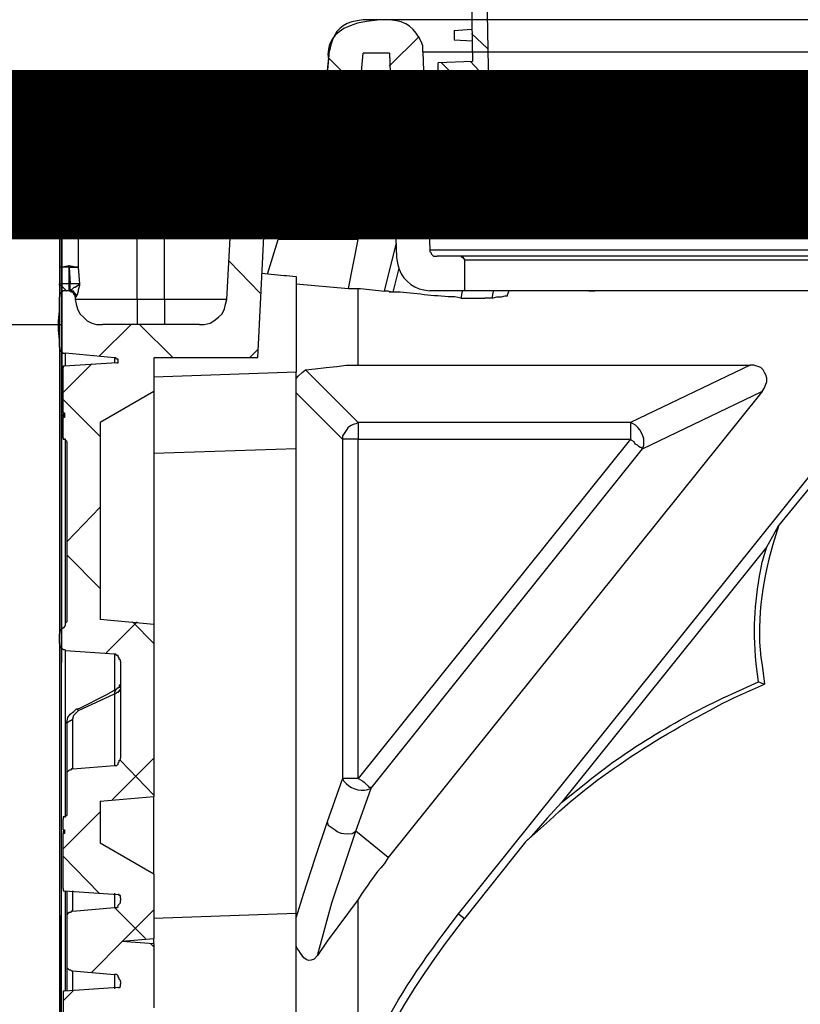
# Model space of a CAD drawing. Extents: x 12491 to 63066, y -12779 to 7520.
# Drawn here: x 21559 to 21789, y 2967 to 3257 of the extents above; entities that cross this region are included whole.
import ezdxf

# ---------------------------------------------------------------- set-up
doc = ezdxf.new("R2010")
doc.units = 0
doc.header["$LTSCALE"] = 12
doc.header["$MEASUREMENT"] = 0
doc.layers.get('0').update_dxf_attribs({"linetype": 'CONTINUOUS'})
for name, color, linetype in [('GEOTEKSTIL', 1, 'CONTINUOUS'), ('OBRUBI_KOTNIH_POLJA', 7, 'CONTINUOUS'), ('SEDIM__KOMORA', 1, 'CONTINUOUS')]:
    doc.layers.add(name, color=color, linetype=linetype)

# ---------------------------------------------------------------- blocks, each defined once
blk = doc.blocks.new('STORMBRIXX_INSPEKCIJSKO_O1')
for p, q in [((-190.6, -4.92), (-199.41, -13.74)), ((-219.5, -37.38), (-217.02, -9.18)), ((-217.39, -11.28), (-208.22, -20.45)), ((-199.39, -9.88), (-207.16, -9.88)), ((-189.53, -9.53), (-187.41, -68.06)), ((-208.23, -22.55), (-219.17, -33.49)), ((-198.71, -29.62), (-188.48, -40.2)), ((-219.85, -37.74), (-219.5, -37.39)), ((-219.85, -38.45), (-219.85, -37.74)), ((-284.41, -40.22), (-284.76, -39.87)), ((-283.71, -40.92), (-284.41, -40.22)), ((-265.71, -39.86), (-273.81, -39.86)), ((-243.83, -40.56), (-244.52, -40.91)), ((-243.47, -40.21), (-243.83, -40.56)), ((-242.77, -40.21), (-243.47, -40.21)), ((-242.42, -39.86), (-242.77, -40.21)), ((-242.42, -39.86), (-222.67, -39.86)), ((-225.52, -39.83), (-235.73, -50.06)), ((-233.26, -39.85), (-223.38, -50.07)), ((-222.67, -39.86), (-221.61, -39.86)), ((-221.61, -39.86), (-220.91, -39.5)), ((-220.91, -39.5), (-220.56, -39.15)), ((-220.56, -39.15), (-220.21, -38.8)), ((-220.21, -38.8), (-219.85, -38.45)), ((-283.71, -41.63), (-283.71, -40.92)), ((-283.36, -42.34), (-283.71, -41.63)), ((-283.36, -42.69), (-283.36, -42.34)), ((-273.84, -42.69), (-265.73, -42.69)), ((-273.83, -82.52), (-273.83, -42.68)), ((-265.72, -82.53), (-265.72, -42.69)), ((-247.35, -82.52), (-245.24, -42.67)), ((-244.9, -41.62), (-245.24, -42.32)), ((-245.24, -42.32), (-245.24, -42.67)), ((-244.52, -40.91), (-244.9, -41.26)), ((-244.9, -41.26), (-244.9, -41.62)), ((-188.13, -47.24), (-197.66, -57.11)), ((-296.73, -51.85), (-296.73, -73.36)), ((-291.1, -73), (-291.1, -51.85)), ((-235.73, -50.06), (-246.32, -60.64)), ((-233.29, -50.1), (-236.46, -62.08)), ((-235.39, -75.12), (-232.21, -64.89)), ((-211.41, -79.36), (-208.59, -64.89)), ((-200.86, -80.05), (-197.32, -65.95)), ((-187.41, -68.06), (-187.41, -68.41)), ((-187.41, -68.41), (-187.06, -68.77)), ((-187.06, -68.77), (-187.06, -69.12)), ((-187.06, -69.12), (-186.71, -69.47)), ((-186.71, -69.47), (-186.35, -69.83)), ((-246.66, -71.21), (-237.49, -80.74)), ((-186.35, -69.83), (-185.3, -69.83)), ((-178.24, -69.83), (-185.3, -69.83)), ((-177.89, -70.18), (-178.24, -69.83)), ((-177.54, -70.18), (-177.89, -70.18)), ((-177.54, -70.53), (-177.54, -70.18)), ((-177.19, -70.53), (-177.54, -70.53)), ((-177.19, -70.88), (-177.19, -70.53)), ((-177.19, -70.88), (-177.19, -80.05)), ((-293.92, -73.02), (-296.75, -73.02)), ((-296.75, -73.02), (-296.75, -73.37)), ((-296.73, -73.36), (-296.73, -77.94)), ((-293.92, -73.02), (-293.58, -77.95)), ((-293.92, -77.95), (-293.92, -73.02)), ((-290.75, -77.94), (-291.1, -73)), ((-237.14, -74.77), (-230.45, -75.47)), ((-230.45, -75.47), (-229.74, -75.47)), ((-229.74, -75.47), (-226.9, -75.82)), ((-196.58, -73.36), (-198.34, -80.41)), ((-293.91, -77.95), (-296.74, -77.95)), ((-296.74, -78.3), (-296.74, -77.95)), ((-296.04, -78.66), (-296.74, -78.3)), ((-296.73, -77.94), (-296.73, -81.82)), ((-293.58, -77.95), (-293.92, -77.95)), ((-293.91, -80.06), (-293.91, -77.95)), ((-293.58, -79.71), (-293.58, -77.95)), ((-290.76, -77.95), (-293.58, -77.95)), ((-291.11, -78.3), (-292.17, -79.01)), ((-290.76, -77.95), (-291.11, -78.3)), ((-291.1, -79.7), (-290.75, -78.29)), ((-290.75, -78.29), (-290.75, -77.94)), ((-226.92, -77.95), (-211.41, -79.36)), ((-296.36, -80.76), (-296.72, -81.11)), ((-296.72, -81.11), (-296.72, -81.81)), ((-296.01, -80.4), (-296.36, -80.4)), ((-296.36, -80.4), (-296.36, -80.76)), ((-295.34, -79.36), (-296.04, -78.66)), ((-295.66, -80.05), (-296.01, -80.4)), ((-294.6, -80.05), (-295.66, -80.05)), ((-294.98, -79.71), (-295.34, -79.36)), ((-294.63, -80.06), (-294.98, -79.71)), ((-294.25, -80.05), (-294.6, -80.05)), ((-293.9, -80.04), (-294.26, -80.04)), ((-293.55, -80.05), (-294.25, -80.05)), ((-293.58, -79.71), (-293.92, -80.06)), ((-293.22, -80.06), (-293.91, -80.06)), ((-293.22, -80.06), (-293.91, -80.06)), ((-293.23, -80.06), (-293.58, -79.71)), ((-293.23, -79.71), (-293.58, -79.71)), ((-293.19, -80.4), (-293.55, -80.05)), ((-292.52, -79.01), (-293.23, -79.71)), ((-292.52, -80.06), (-293.23, -80.06)), ((-292.86, -80.42), (-293.22, -80.06)), ((-292.86, -80.42), (-293.22, -80.06)), ((-292.84, -80.4), (-293.19, -80.4)), ((-292.51, -80.42), (-292.86, -80.42)), ((-292.51, -80.42), (-292.86, -80.42)), ((-292.49, -80.76), (-292.84, -80.4)), ((-292.17, -79.01), (-292.52, -79.01)), ((-292.52, -80.42), (-292.52, -80.06)), ((-292.17, -80.77), (-292.52, -80.42)), ((-292.16, -80.77), (-292.51, -80.42)), ((-292.16, -80.77), (-292.51, -80.42)), ((-292.49, -81.11), (-292.49, -80.76)), ((-292.13, -81.46), (-292.49, -81.11)), ((-291.82, -81.13), (-292.17, -80.77)), ((-292.16, -81.48), (-292.16, -80.77)), ((-292.16, -81.13), (-292.16, -80.77)), ((-291.81, -81.48), (-292.16, -81.13)), ((-291.82, -81.83), (-291.82, -81.13)), ((-291.81, -81.81), (-291.46, -81.11)), ((-291.46, -81.11), (-291.1, -80.05)), ((-291.1, -80.05), (-291.1, -79.7)), ((-211.41, -79.36), (-207.89, -79.36)), ((-208.61, -101.94), (-208.61, -79.38)), ((-207.89, -79.36), (-200.85, -80.06)), ((-199.78, -80.06), (-200.85, -80.06)), ((-198.72, -80.42), (-199.78, -80.06)), ((-198.37, -80.42), (-198.72, -80.42)), ((-177.19, -80.05), (-187.41, -80.05)), ((-177.93, -80.06), (-178.28, -82.18)), ((-168.76, -80.06), (-169.11, -82.18)), ((-164.52, -81.48), (-164.52, -81.13)), ((-164.13, -80.05), (-164.49, -81.11)), ((-138.77, -80.06), (-140.54, -80.06)), ((-296.72, -96.62), (-296.72, -81.81)), ((-291.81, -81.83), (-292.16, -81.48)), ((-292.16, -81.81), (-291.81, -81.81)), ((-292.13, -81.81), (-292.13, -81.46)), ((-292.13, -81.81), (-292.13, -82.52)), ((-292.13, -82.52), (-291.78, -83.93)), ((-291.81, -81.83), (-291.81, -81.48)), ((-291.81, -81.81), (-291.81, -81.81)), ((-291.78, -83.93), (-291.43, -85.34)), ((-265.73, -82.52), (-273.84, -82.52)), ((-248.06, -85.34), (-247.71, -83.93)), ((-247.71, -83.93), (-247.35, -82.52)), ((-178.27, -82.18), (-176.5, -82.18)), ((-176.5, -82.18), (-171.22, -82.18)), ((-169.1, -82.18), (-171.22, -82.18)), ((-169.1, -82.18), (-167.69, -81.83)), ((-167.69, -81.83), (-166.28, -81.83)), ((-166.28, -81.83), (-165.21, -81.48)), ((-165.21, -81.48), (-164.52, -81.48)), ((-297.07, -88.87), (-296.72, -86.04)), ((-291.43, -85.34), (-290.73, -86.75)), ((-290.73, -86.75), (-289.67, -87.81)), ((-249.81, -87.81), (-248.76, -86.75)), ((-248.76, -86.75), (-248.06, -85.34)), ((-297.07, -91.69), (-297.07, -88.87)), ((-289.67, -87.81), (-288.6, -88.87)), ((-288.6, -88.87), (-287.2, -89.57)), ((-287.2, -89.57), (-285.79, -89.92)), ((-285.79, -89.92), (-284.02, -89.92)), ((-275.59, -89.9), (-285.1, -99.42)), ((-255.47, -89.92), (-284.02, -89.92)), ((-273.11, -89.9), (-263.23, -99.78)), ((-255.47, -89.92), (-254.06, -89.92)), ((-254.06, -89.92), (-252.28, -89.57)), ((-252.28, -89.57), (-251.23, -88.87)), ((-251.23, -88.87), (-249.81, -87.81)), ((-296.72, -94.51), (-297.07, -91.69)), ((-296.72, -95.57), (-296.72, -94.51)), ((-296.72, -96.62), (-296.72, -97.33)), ((-296.72, -97.33), (-296.36, -97.68)), ((-296.36, -97.68), (-296.36, -98.03)), ((-296.36, -98.03), (-296.01, -98.03)), ((-296.01, -98.03), (-295.66, -98.39)), ((-295.66, -98.39), (-294.96, -98.39)), ((-294.98, -101.93), (-294.98, -98.4)), ((-280.5, -99.79), (-294.96, -98.39)), ((-238.21, -97.3), (-240.68, -99.78)), ((-287.22, -101.54), (-295.69, -110)), ((-279.78, -101.21), (-295.31, -102.27)), ((-280.52, -99.81), (-280.52, -101.22)), ((-280.16, -99.79), (-280.5, -99.79)), ((-279.78, -100.15), (-280.16, -99.79)), ((-279.44, -100.15), (-279.78, -100.15)), ((-279.78, -101.21), (-279.44, -101.21)), ((-279.44, -101.21), (-279.44, -100.15)), ((-268.86, -99.79), (-268.86, -109.67)), ((-238.19, -99.79), (-268.86, -99.79)), ((-295.31, -102.27), (-295.66, -102.27)), ((-295.66, -102.27), (-295.66, -102.62)), ((-295.66, -116.02), (-295.66, -102.62)), ((-226.93, -104.04), (-268.9, -105.45)), ((-226.21, -105.14), (-225.15, -104.08)), ((-225.15, -104.08), (-224.1, -103.36)), ((-208.61, -118.87), (-224.12, -103.35)), ((-224.1, -103.36), (-221.27, -103.01)), ((-221.27, -103.01), (-218.09, -102.66)), ((-218.09, -102.66), (-214.93, -102.31)), ((-214.93, -102.31), (-212.11, -101.95)), ((-212.11, -101.95), (-208.58, -101.95)), ((-208.58, -101.94), (-92.93, -101.94)), ((-92.95, -101.94), (-128.21, -118.87)), ((-91.87, -101.94), (-92.93, -101.94)), ((-89.75, -102.65), (-91.87, -101.94)), ((-89.05, -103.35), (-89.75, -102.65)), ((-88.7, -104.06), (-89.05, -103.35)), ((-88.34, -104.76), (-88.7, -104.06)), ((-226.9, -105.84), (-226.21, -105.14)), ((-87.99, -105.82), (-88.34, -104.76)), ((-88.34, -107.58), (-87.99, -106.88)), ((-87.99, -106.88), (-87.99, -105.82)), ((-268.86, -109.67), (-284.73, -118.84)), ((-226.93, -110.06), (-213.19, -123.81)), ((-124.69, -126.62), (-89.43, -109.7)), ((-89.4, -109.7), (-88.7, -108.64)), ((-88.7, -108.64), (-88.34, -107.58)), ((-295.67, -112.1), (-284.74, -123.04)), ((-295.67, -116.02), (-295.67, -116.02)), ((-295.66, -116.02), (-295.31, -116.02)), ((-295.31, -116.02), (-295.31, -117.43)), ((-295.32, -116.37), (-295.67, -116.37)), ((-295.67, -116.37), (-295.67, -117.43)), ((-295.31, -117.43), (-295.66, -117.43)), ((-295.66, -123.42), (-295.66, -117.43)), ((-284.73, -118.84), (-284.73, -177.02)), ((-128.21, -118.87), (-208.61, -118.87)), ((-295.66, -123.42), (-295.66, -123.77)), ((-295.66, -123.77), (-295.31, -123.77)), ((-294.96, -123.77), (-295.31, -123.77)), ((-294.96, -124.13), (-294.96, -123.77)), ((-294.6, -124.48), (-294.96, -124.13)), ((-294.6, -124.48), (-294.6, -177.72)), ((-213.19, -123.81), (-213.19, -223.95)), ((-128.23, -123.81), (-208.63, -223.95)), ((-127.88, -124.17), (-128.23, -123.81)), ((-127.18, -124.52), (-127.88, -124.17)), ((-126.83, -125.22), (-127.18, -124.52)), ((-226.93, -126.6), (-268.9, -128.01)), ((-226.92, -263.77), (-226.92, -126.6)), ((-204.73, -226.78), (-124.69, -126.62)), ((-126.12, -125.57), (-126.83, -125.22)), ((-125.77, -125.93), (-126.12, -125.57)), ((-125.42, -126.28), (-125.77, -125.93)), ((-125.06, -126.28), (-125.42, -126.28)), ((-124.71, -126.64), (-125.06, -126.28)), ((-67.18, -128.03), (-84.47, -149.19)), ((-284.75, -143.85), (-294.63, -154.07)), ((-86.23, -152.36), (-84.47, -149.19)), ((-87.99, -155.54), (-86.23, -152.36)), ((-87.99, -155.54), (-148.64, -231)), ((-294.62, -157.95), (-284.74, -167.82)), ((-268.86, -178.43), (-284.73, -177.02)), ((-296.01, -179.84), (-296.36, -179.84)), ((-296.36, -179.84), (-296.36, -180.19)), ((-295.66, -179.49), (-296.01, -179.84)), ((-295.66, -179.49), (-295.31, -179.14)), ((-295.31, -179.14), (-294.96, -178.78)), ((-294.96, -178.07), (-294.6, -177.72)), ((-294.96, -178.78), (-294.96, -178.07)), ((-273.83, -177.7), (-282.99, -186.87)), ((-275.22, -177.7), (-268.87, -184.05)), ((-268.86, -178.43), (-268.86, -229.2)), ((-296.36, -180.19), (-296.72, -180.54)), ((-296.72, -180.54), (-296.72, -181.25)), ((-296.72, -184.07), (-296.72, -181.25)), ((-296.72, -184.07), (-296.72, -184.78)), ((-296.72, -184.78), (-296.36, -185.13)), ((-296.36, -185.13), (-296.36, -185.48)), ((-296.36, -185.48), (-296.01, -185.48)), ((-296.01, -185.48), (-295.66, -185.83)), ((-295.66, -185.83), (-295.31, -185.83)), ((-295.31, -185.83), (-294.96, -186.19)), ((-280.5, -187.25), (-294.96, -186.19)), ((-280.16, -187.25), (-280.5, -187.25)), ((-279.78, -187.6), (-280.16, -187.25)), ((-279.44, -187.6), (-279.78, -187.6)), ((-279.44, -187.95), (-279.44, -187.6)), ((-279.09, -188.3), (-279.44, -187.95)), ((-279.09, -188.66), (-279.09, -188.3)), ((-278.73, -189.01), (-279.09, -188.66)), ((-278.73, -189.36), (-278.73, -189.01)), ((-278.73, -189.36), (-278.73, -217.92)), ((-282.97, -199.23), (-279.78, -197.47)), ((-279.82, -197.48), (-280.2, -197.83)), ((-279.44, -197.12), (-279.78, -197.47)), ((-279.09, -197.12), (-279.44, -197.12)), ((-278.73, -196.41), (-279.09, -196.41)), ((-279.09, -196.41), (-279.09, -197.12)), ((-278.73, -195.7), (-278.73, -196.41)), ((-90.46, -195.38), (-88.7, -196.09)), ((-291.1, -203.83), (-280.52, -198.9)), ((-290.73, -203.11), (-282.97, -199.23)), ((-280.2, -197.83), (-280.53, -198.54)), ((-280.53, -198.54), (-280.53, -198.9)), ((-291.78, -203.46), (-290.73, -203.11)), ((-294.62, -207.34), (-294.26, -205.93)), ((-294.26, -205.93), (-293.56, -204.88)), ((-293.56, -204.88), (-292.5, -204.17)), ((-292.86, -206.3), (-292.51, -205.24)), ((-292.51, -205.24), (-291.1, -203.83)), ((-292.5, -204.17), (-291.79, -203.46)), ((-291.47, -203.47), (-291.82, -203.47)), ((-291.81, -203.46), (-291.81, -203.46)), ((-291.11, -203.83), (-291.47, -203.47)), ((-294.27, -207.35), (-294.63, -207.35)), ((-294.63, -207.35), (-294.63, -208.4)), ((-294.63, -207.7), (-294.63, -208.39)), ((-294.62, -207.69), (-294.62, -207.34)), ((-293.91, -207), (-294.27, -207.35)), ((-293.57, -207), (-293.91, -207)), ((-293.22, -206.65), (-293.57, -207)), ((-292.86, -206.65), (-293.22, -206.65)), ((-292.86, -206.65), (-292.86, -206.3)), ((-268.88, -217.9), (-281.23, -230.24)), ((-292.84, -221.09), (-280.5, -220.04)), ((-280.5, -220.04), (-279.78, -220.04)), ((-279.78, -220.04), (-279.44, -219.68)), ((-279.44, -219.33), (-279.09, -218.98)), ((-279.44, -219.68), (-279.44, -219.33)), ((-279.09, -218.63), (-278.73, -218.27)), ((-279.09, -218.98), (-279.09, -218.63)), ((-278.74, -218.6), (-268.88, -228.83)), ((-278.73, -218.27), (-278.73, -217.92)), ((-294.25, -221.8), (-294.6, -222.15)), ((-294.6, -222.15), (-294.6, -223.21)), ((-294.6, -223.21), (-294.6, -234.83)), ((-293.88, -221.45), (-294.25, -221.8)), ((-293.55, -221.45), (-293.88, -221.45)), ((-293.19, -221.09), (-293.55, -221.45)), ((-292.84, -221.09), (-293.19, -221.09)), ((-213.19, -223.95), (-217.77, -236.65)), ((-208.63, -223.95), (-207.93, -224.31)), ((-207.93, -224.31), (-207.22, -224.66)), ((-207.22, -224.66), (-206.87, -225.01)), ((-206.87, -225.01), (-206.16, -225.71)), ((-206.16, -225.71), (-205.8, -226.06)), ((-205.8, -226.06), (-205.46, -226.42)), ((-205.46, -226.42), (-205.1, -226.42)), ((-205.1, -226.42), (-204.75, -226.78)), ((-284.73, -230.61), (-268.86, -229.2)), ((-209.3, -239.46), (-204.73, -226.78)), ((-284.73, -230.61), (-284.73, -242.95)), ((-148.64, -231), (-152.86, -235.59)), ((-284.75, -233.77), (-295.69, -244.69)), ((-295.31, -235.2), (-295.66, -235.2)), ((-295.66, -235.2), (-295.66, -235.91)), ((-295.31, -235.2), (-294.96, -235.2)), ((-295.31, -235.2), (-295.31, -235.2)), ((-294.96, -235.2), (-294.96, -234.83)), ((-294.96, -234.83), (-294.6, -234.83)), ((-295.66, -239.08), (-295.66, -235.91)), ((-217.77, -236.65), (-221.3, -247.22)), ((-152.86, -235.59), (-157.46, -240.88)), ((-295.67, -239.08), (-295.67, -239.08)), ((-295.32, -239.43), (-295.67, -239.43)), ((-295.67, -239.43), (-295.67, -240.14)), ((-295.66, -239.08), (-295.31, -239.08)), ((-295.31, -240.14), (-295.66, -240.14)), ((-295.66, -256.35), (-295.66, -240.14)), ((-295.31, -239.08), (-295.31, -240.14)), ((-212.84, -250.05), (-209.3, -239.46)), ((-199.79, -247.21), (-209.3, -239.45)), ((-157.46, -240.88), (-159.22, -242.64)), ((-268.86, -252.12), (-284.73, -242.95)), ((-159.22, -242.64), (-177.2, -265.21)), ((-295.67, -246.81), (-285.09, -257.74)), ((-221.3, -247.22), (-224.83, -258.16)), ((-268.86, -252.12), (-268.86, -271.16)), ((-216.36, -260.62), (-212.84, -250.05)), ((-295.66, -256.35), (-295.66, -257.06)), ((-295.66, -257.06), (-295.31, -257.06)), ((-295.31, -257.06), (-279.44, -258.12)), ((-294.98, -286.69), (-294.98, -257.07)), ((-292.86, -263.07), (-292.86, -257.07)), ((-280.52, -257.78), (-280.52, -262.01)), ((-279.09, -258.12), (-279.44, -258.12)), ((-279.09, -258.47), (-279.09, -258.12)), ((-278.73, -258.47), (-279.09, -258.47)), ((-278.73, -259.18), (-278.73, -258.47)), ((-224.83, -258.16), (-226.93, -264.85)), ((-279.44, -261.28), (-279.09, -260.94)), ((-279.44, -261.65), (-279.44, -261.28)), ((-279.09, -260.94), (-278.73, -260.58)), ((-278.73, -259.18), (-278.73, -259.88)), ((-278.73, -260.58), (-278.73, -259.88)), ((-220.6, -276.14), (-216.36, -260.62)), ((-208.61, -312.44), (-208.61, -259.55)), ((-294.25, -263.76), (-294.6, -264.11)), ((-294.6, -264.11), (-294.6, -265.17)), ((-293.88, -263.41), (-294.25, -263.76)), ((-293.55, -263.41), (-293.88, -263.41)), ((-293.19, -263.05), (-293.55, -263.41)), ((-292.84, -263.05), (-293.19, -263.05)), ((-292.84, -263.05), (-280.5, -262)), ((-280.51, -261.97), (-271.36, -271.14)), ((-280.5, -262), (-279.78, -262)), ((-279.78, -262), (-279.44, -261.65)), ((-268.88, -262.68), (-278.06, -271.84)), ((-226.93, -263.77), (-268.9, -265.18)), ((-178.99, -263.8), (-177.22, -265.21)), ((-294.6, -265.17), (-294.6, -278.57)), ((-278.06, -271.84), (-287.22, -281.01)), ((-278.38, -271.87), (-268.86, -271.16)), ((-278.38, -271.87), (-268.86, -272.57)), ((-269.92, -272.55), (-268.88, -273.61)), ((-268.88, -272.57), (-268.88, -271.17)), ((-268.86, -272.57), (-268.86, -291.61)), ((-294.6, -278.57), (-294.6, -279.63)), ((-294.6, -279.63), (-294.25, -279.98)), ((-294.25, -279.98), (-293.88, -280.33)), ((-293.88, -280.33), (-293.55, -280.33)), ((-293.55, -280.33), (-293.19, -280.68)), ((-293.19, -280.68), (-292.84, -280.68)), ((-292.86, -286.69), (-292.86, -280.7)), ((-292.84, -280.68), (-280.5, -281.74)), ((-280.52, -281.75), (-280.52, -285.98)), ((-279.78, -281.74), (-280.5, -281.74)), ((-279.44, -282.09), (-279.78, -281.74)), ((-279.44, -282.45), (-279.44, -282.09)), ((-279.09, -282.8), (-279.44, -282.45)), ((-279.09, -283.15), (-279.09, -282.8)), ((-278.73, -283.5), (-279.09, -283.15)), ((-278.73, -283.85), (-278.73, -283.5)), ((-278.73, -283.85), (-278.73, -284.56)), ((-278.73, -285.27), (-278.73, -284.56)), ((-292.86, -286.66), (-295.69, -289.48)), ((-295.31, -286.68), (-295.66, -286.68)), ((-295.66, -286.68), (-295.66, -287.38)), ((-295.66, -287.38), (-295.66, -299.37)), ((-279.44, -285.62), (-295.31, -286.68)), ((-279.44, -285.62), (-279.09, -285.62)), ((-279.09, -285.62), (-278.73, -285.27))]:
    blk.add_line(p, q)
for points, knots in [([(221.24, -39.5), (221.24, -39.5), (283.66, -39.86), (283.66, -39.86), (283.66, -39.86), (297.05, -42.74), (297.05, -54.61), (297.05, -66.46), (297.05, -635.17), (297.05, -635.17), (297.05, -635.17), (297.37, -649.86), (280.8, -649.86), (264.26, -649.86), (-282.42, -649.86), (-282.42, -649.86), (-282.42, -649.86), (-297.44, -648.99), (-297.09, -634.26), (-296.73, -619.53), (-296.02, -51.85), (-296.02, -51.85), (-296.02, -51.85), (-290.75, -39.86), (-282.27, -39.86), (-273.81, -39.86), (-220.34, -39.08), (-220.34, -39.08), (-220.34, -39.08), (-217.39, -11.29), (-217.39, -11.29), (-217.39, -11.29), (-220.21, -0.01), (-199.4, -0.01), (-178.61, -0.01), (207.15, -0.01), (207.15, -0.01), (207.15, -0.01), (216.64, -0.93), (217.53, -10.9), (218.39, -20.86), (221.24, -39.5), (221.24, -39.5)], [0, 0, 0, 0, 1, 1, 1, 2, 2, 2, 3, 3, 3, 4, 4, 4, 5, 5, 5, 6, 6, 6, 7, 7, 7, 8, 8, 8, 9, 9, 9, 10, 10, 10, 11, 11, 11, 12, 12, 12, 13, 13, 13, 14, 14, 14, 14]), ([(-189.53, -9.53), (-189.53, -9.53), (-189.53, -7.76), (-189.53, -7.76), (-190.66, -4.29), (-193.38, -0.72), (-197.29, -0.36), (-197.29, -0.36), (-199.39, -0.01), (-199.39, -0.01), (-199.39, -0.01), (-207.16, -0.01), (-207.16, -0.01), (-207.16, -0.01), (-208.92, -0.36), (-208.92, -0.36), (-213.47, -1.04), (-215.42, -3.19), (-216.68, -7.41), (-216.68, -7.41), (-217.02, -9.18), (-217.02, -9.18)], [0, 0, 0, 0, 1, 1, 1, 2, 2, 2, 3, 3, 3, 4, 4, 4, 5, 5, 5, 6, 6, 6, 7, 7, 7, 7]), ([(-238.19, -99.79), (-238.19, -99.79), (-235.71, -50.08), (-235.71, -50.08), (-235.71, -50.08), (-222.67, -50.08), (-222.67, -50.08), (-222.67, -50.08), (-220.56, -49.73), (-220.56, -49.73), (-215.58, -49.29), (-211.18, -44.96), (-209.98, -40.21), (-209.98, -40.21), (-209.64, -38.09), (-209.64, -38.09), (-209.64, -38.09), (-207.16, -9.88), (-207.16, -9.88)], [0, 0, 0, 0, 1, 1, 1, 2, 2, 2, 3, 3, 3, 4, 4, 4, 5, 5, 5, 6, 6, 6, 6]), ([(-199.39, -9.88), (-199.39, -9.88), (-197.29, -70.18), (-197.29, -70.18), (-197.29, -70.18), (-196.92, -72.29), (-196.92, -72.29), (-196.11, -76.01), (-192.99, -79.2), (-189.18, -79.7), (-189.18, -79.7), (-187.41, -80.05), (-187.41, -80.05)], [0, 0, 0, 0, 1, 1, 1, 2, 2, 2, 3, 3, 3, 4, 4, 4, 4]), ([(-189.55, -9.53), (-189.55, -9.53), (-189.2, -9.53), (-189.2, -9.53), (-63.2, -9.53), (62.79, -9.53), (188.79, -9.53), (188.79, -9.53), (189.5, -9.53), (189.5, -9.53)], [0, 0, 0, 0, 1, 1, 1, 2, 2, 2, 3, 3, 3, 3]), ([(-284.74, -39.86), (-284.74, -39.86), (-286.86, -40.21), (-286.86, -40.21), (-292.59, -41.3), (-295.19, -44.53), (-296.73, -50.08), (-296.73, -50.08), (-296.73, -51.85), (-296.73, -51.85)], [0, 0, 0, 0, 1, 1, 1, 2, 2, 2, 3, 3, 3, 3]), ([(-273.81, -39.86), (-273.81, -39.86), (-275.22, -39.86), (-275.22, -39.86), (-278.04, -39.86), (-280.86, -39.86), (-283.69, -39.86), (-283.69, -39.86), (-284.74, -39.86), (-284.74, -39.86)], [0, 0, 0, 0, 1, 1, 1, 2, 2, 2, 3, 3, 3, 3]), ([(-273.84, -42.69), (-273.84, -42.69), (-273.84, -42.34), (-273.84, -42.34), (-273.84, -41.64), (-273.84, -40.93), (-273.84, -40.22), (-273.84, -40.22), (-273.84, -39.87), (-273.84, -39.87)], [0, 0, 0, 0, 1, 1, 1, 2, 2, 2, 3, 3, 3, 3]), ([(-265.72, -42.69), (-265.72, -42.69), (-265.72, -42.34), (-265.72, -42.34), (-265.72, -41.63), (-265.72, -40.92), (-265.72, -40.22), (-265.72, -40.22), (-265.72, -39.87), (-265.72, -39.87)], [0, 0, 0, 0, 1, 1, 1, 2, 2, 2, 3, 3, 3, 3]), ([(-242.43, -39.85), (-242.43, -39.85), (-243.13, -39.85), (-243.13, -39.85), (-249.72, -39.85), (-256.3, -39.85), (-262.88, -39.85), (-262.88, -39.85), (-265.71, -39.85), (-265.71, -39.85)], [0, 0, 0, 0, 1, 1, 1, 2, 2, 2, 3, 3, 3, 3]), ([(-209.66, -38.1), (-209.66, -38.1), (-209.29, -38.1), (-209.29, -38.1), (-206.48, -38.1), (-203.66, -38.1), (-200.85, -38.1), (-200.85, -38.1), (-198.36, -38.1), (-198.36, -38.1)], [0, 0, 0, 0, 1, 1, 1, 2, 2, 2, 3, 3, 3, 3]), ([(-291.1, -51.85), (-291.1, -51.85), (-291.1, -50.43), (-291.1, -50.43), (-290.57, -46.18), (-288.21, -43.73), (-284.05, -43.03), (-284.05, -43.03), (-283.35, -42.68), (-283.35, -42.68)], [0, 0, 0, 0, 1, 1, 1, 2, 2, 2, 3, 3, 3, 3]), ([(-283.35, -42.68), (-283.35, -42.68), (-282.29, -42.68), (-282.29, -42.68), (-279.94, -42.68), (-277.58, -42.68), (-275.23, -42.68), (-275.23, -42.68), (-273.83, -42.68), (-273.83, -42.68)], [0, 0, 0, 0, 1, 1, 1, 2, 2, 2, 3, 3, 3, 3]), ([(-265.72, -42.69), (-265.72, -42.69), (-263.24, -42.69), (-263.24, -42.69), (-257.37, -42.69), (-251.49, -42.69), (-245.61, -42.69), (-245.61, -42.69), (-245.26, -42.69), (-245.26, -42.69)], [0, 0, 0, 0, 1, 1, 1, 2, 2, 2, 3, 3, 3, 3]), ([(-291.11, -51.86), (-291.11, -51.86), (-291.82, -51.86), (-291.82, -51.86), (-293.23, -51.86), (-294.64, -51.86), (-296.05, -51.86), (-296.05, -51.86), (-296.75, -51.86), (-296.75, -51.86)], [0, 0, 0, 0, 1, 1, 1, 2, 2, 2, 3, 3, 3, 3]), ([(-197.99, -50.07), (-197.99, -50.07), (-201.52, -50.07), (-201.52, -50.07), (-208.45, -50.07), (-215.39, -50.07), (-222.32, -50.07), (-222.32, -50.07), (-222.67, -50.07), (-222.67, -50.07)], [0, 0, 0, 0, 1, 1, 1, 2, 2, 2, 3, 3, 3, 3]), ([(-208.59, -64.89), (-208.59, -64.89), (-212.47, -64.89), (-212.47, -64.89), (-218.35, -64.89), (-224.22, -64.89), (-230.1, -64.89), (-230.1, -64.89), (-232.21, -64.89), (-232.21, -64.89)], [0, 0, 0, 0, 1, 1, 1, 2, 2, 2, 3, 3, 3, 3]), ([(187.39, -68.06), (187.39, -68.06), (186.67, -68.06), (186.67, -68.06), (62.09, -68.06), (-62.5, -68.06), (-187.08, -68.06), (-187.08, -68.06), (-187.44, -68.06), (-187.44, -68.06)], [0, 0, 0, 0, 1, 1, 1, 2, 2, 2, 3, 3, 3, 3]), ([(-291.11, -73.02), (-291.11, -73.02), (-291.82, -73.02), (-291.82, -73.02), (-295.55, -72.47), (-292.3, -72.47), (-296.05, -73.02), (-296.05, -73.02), (-296.75, -73.02), (-296.75, -73.02), (-296.75, -73.02), (-296.75, -73.37), (-296.75, -73.37)], [0, 0, 0, 0, 1, 1, 1, 2, 2, 2, 3, 3, 3, 4, 4, 4, 4]), ([(178.59, -69.81), (178.59, -69.81), (178.23, -69.81), (178.23, -69.81), (59.64, -69.81), (-58.96, -69.81), (-177.55, -69.81), (-177.55, -69.81), (-178.26, -69.81), (-178.26, -69.81)], [0, 0, 0, 0, 1, 1, 1, 2, 2, 2, 3, 3, 3, 3]), ([(-177.21, -70.89), (-177.21, -70.89), (-176.5, -70.89), (-176.5, -70.89), (-58.62, -70.89), (59.27, -70.89), (177.15, -70.89), (177.15, -70.89), (177.51, -70.89), (177.51, -70.89)], [0, 0, 0, 0, 1, 1, 1, 2, 2, 2, 3, 3, 3, 3]), ([(-293.92, -73.02), (-293.92, -73.02), (-293.23, -73.02), (-293.23, -73.02), (-292.64, -73.02), (-292.05, -73.02), (-291.47, -73.02), (-291.47, -73.02), (-291.11, -73.02), (-291.11, -73.02)], [0, 0, 0, 0, 1, 1, 1, 2, 2, 2, 3, 3, 3, 3]), ([(-226.9, -75.82), (-226.9, -75.82), (-226.9, -76.17), (-226.9, -76.17), (-226.9, -84.64), (-226.9, -93.1), (-226.9, -101.56), (-226.9, -101.56), (-226.9, -104.03), (-226.9, -104.03)], [0, 0, 0, 0, 1, 1, 1, 2, 2, 2, 3, 3, 3, 3]), ([(-178.27, -82.18), (-178.27, -82.18), (-180.03, -81.83), (-180.03, -81.83), (-185.45, -81.68), (-190.85, -80.9), (-196.25, -80.42), (-196.25, -80.42), (-199.41, -80.42), (-199.41, -80.42)], [0, 0, 0, 0, 1, 1, 1, 2, 2, 2, 3, 3, 3, 3]), ([(177.52, -80.04), (177.52, -80.04), (177.16, -80.04), (177.16, -80.04), (59.28, -80.04), (-58.61, -80.04), (-176.49, -80.04), (-176.49, -80.04), (-177.2, -80.04), (-177.2, -80.04)], [0, 0, 0, 0, 1, 1, 1, 2, 2, 2, 3, 3, 3, 3]), ([(-273.83, -82.52), (-273.83, -82.52), (-276.28, -82.52), (-276.28, -82.52), (-281.33, -82.52), (-286.4, -82.52), (-291.46, -82.52), (-291.46, -82.52), (-292.16, -82.52), (-292.16, -82.52)], [0, 0, 0, 0, 1, 1, 1, 2, 2, 2, 3, 3, 3, 3]), ([(-273.83, -82.52), (-273.83, -82.52), (-273.83, -83.93), (-273.83, -83.93), (-273.83, -85.81), (-273.83, -87.69), (-273.83, -89.57), (-273.83, -89.57), (-273.83, -89.92), (-273.83, -89.92)], [0, 0, 0, 0, 1, 1, 1, 2, 2, 2, 3, 3, 3, 3]), ([(-247.38, -82.53), (-247.38, -82.53), (-247.73, -82.53), (-247.73, -82.53), (-252.9, -82.53), (-258.07, -82.53), (-263.24, -82.53), (-263.24, -82.53), (-265.72, -82.53), (-265.72, -82.53), (-265.72, -82.53), (-265.72, -83.94), (-265.72, -83.94), (-265.72, -85.83), (-265.72, -87.71), (-265.72, -89.59), (-265.72, -89.59), (-265.72, -89.94), (-265.72, -89.94)], [0, 0, 0, 0, 1, 1, 1, 2, 2, 2, 3, 3, 3, 4, 4, 4, 5, 5, 5, 6, 6, 6, 6]), ([(-296.73, -96.62), (-296.73, -96.62), (-296.73, -97.32), (-296.73, -97.32), (-296.73, -123.53), (-296.73, -149.74), (-296.73, -175.95), (-296.73, -175.95), (-296.73, -181.24), (-296.73, -181.24)], [0, 0, 0, 0, 1, 1, 1, 2, 2, 2, 3, 3, 3, 3]), ([(-226.92, -126.58), (-226.92, -126.58), (-226.92, -123.06), (-226.92, -123.06), (-226.92, -117.42), (-226.92, -111.78), (-226.92, -106.14), (-226.92, -106.14), (-226.92, -104.02), (-226.92, -104.02)], [0, 0, 0, 0, 1, 1, 1, 2, 2, 2, 3, 3, 3, 3]), ([(-208.58, -312.45), (-208.58, -312.45), (-205.75, -306.1), (-205.75, -306.1), (-198.91, -291.84), (-192.68, -282), (-183.21, -269.43), (-183.21, -269.43), (-178.96, -263.79), (-178.96, -263.79), (-178.96, -263.79), (-68.95, -126.61), (-68.95, -126.61), (-68.95, -126.61), (-66.13, -123.09), (-66.13, -123.09), (-59.45, -116.16), (-54.06, -111.12), (-45.68, -106.17), (-45.68, -106.17), (-41.79, -104.06), (-41.79, -104.06)], [0, 0, 0, 0, 1, 1, 1, 2, 2, 2, 3, 3, 3, 4, 4, 4, 5, 5, 5, 6, 6, 6, 7, 7, 7, 7]), ([(-268.87, -109.66), (-268.87, -109.66), (-268.87, -110.01), (-268.87, -110.01), (-268.87, -131.64), (-268.87, -153.26), (-268.87, -174.89), (-268.87, -174.89), (-268.87, -178.42), (-268.87, -178.42)], [0, 0, 0, 0, 1, 1, 1, 2, 2, 2, 3, 3, 3, 3]), ([(-89.4, -109.7), (-89.4, -109.7), (-199.76, -247.21), (-199.76, -247.21), (-199.76, -247.21), (-200.84, -248.97), (-200.84, -248.97), (-204.14, -252.63), (-204.73, -254.1), (-207.52, -257.79), (-207.52, -257.79), (-208.58, -259.56), (-208.58, -259.56)], [0, 0, 0, 0, 1, 1, 1, 2, 2, 2, 3, 3, 3, 4, 4, 4, 4]), ([(-208.61, -118.88), (-208.61, -118.88), (-209.3, -119.23), (-209.3, -119.23), (-211.56, -119.69), (-211.9, -120.91), (-213.19, -122.76), (-213.19, -122.76), (-213.19, -123.81), (-213.19, -123.81)], [0, 0, 0, 0, 1, 1, 1, 2, 2, 2, 3, 3, 3, 3]), ([(-208.63, -118.88), (-208.63, -118.88), (-208.63, -119.23), (-208.63, -119.23), (-208.63, -120.52), (-208.63, -121.82), (-208.63, -123.11), (-208.63, -123.11), (-208.63, -123.81), (-208.63, -123.81), (-208.63, -123.81), (-128.23, -123.81), (-128.23, -123.81)], [0, 0, 0, 0, 1, 1, 1, 2, 2, 2, 3, 3, 3, 4, 4, 4, 4]), ([(-128.23, -118.88), (-128.23, -118.88), (-128.23, -119.23), (-128.23, -119.23), (-128.23, -120.52), (-128.23, -121.82), (-128.23, -123.11), (-128.23, -123.11), (-128.23, -123.81), (-128.23, -123.81)], [0, 0, 0, 0, 1, 1, 1, 2, 2, 2, 3, 3, 3, 3]), ([(-124.69, -126.62), (-124.69, -126.62), (-124.33, -125.56), (-124.33, -125.56), (-123.91, -123.15), (-125.35, -120.25), (-127.49, -119.22), (-127.49, -119.22), (-128.21, -118.87), (-128.21, -118.87)], [0, 0, 0, 0, 1, 1, 1, 2, 2, 2, 3, 3, 3, 3]), ([(-294.98, -178.8), (-294.98, -178.8), (-294.98, -175.97), (-294.98, -175.97), (-294.98, -159.63), (-294.98, -143.3), (-294.98, -126.96), (-294.98, -126.96), (-294.98, -123.79), (-294.98, -123.79)], [0, 0, 0, 0, 1, 1, 1, 2, 2, 2, 3, 3, 3, 3]), ([(-208.63, -223.95), (-208.63, -223.95), (-208.63, -123.81), (-208.63, -123.81), (-208.63, -123.81), (-209.33, -123.81), (-209.33, -123.81), (-210.5, -123.81), (-211.68, -123.81), (-212.86, -123.81), (-212.86, -123.81), (-213.21, -123.81), (-213.21, -123.81)], [0, 0, 0, 0, 1, 1, 1, 2, 2, 2, 3, 3, 3, 4, 4, 4, 4]), ([(-84.47, -149.19), (-84.47, -149.19), (-86.23, -154.83), (-86.23, -154.83), (-89.46, -166.36), (-91.37, -178.5), (-89.4, -190.45), (-89.4, -190.45), (-88.7, -196.09), (-88.7, -196.09)], [0, 0, 0, 0, 1, 1, 1, 2, 2, 2, 3, 3, 3, 3]), ([(-90.46, -195.38), (-90.46, -195.38), (-91.15, -190.09), (-91.15, -190.09), (-92.14, -178.33), (-91.55, -171.64), (-89.4, -160.12), (-89.4, -160.12), (-87.99, -155.53), (-87.99, -155.53)], [0, 0, 0, 0, 1, 1, 1, 2, 2, 2, 3, 3, 3, 3]), ([(-296.73, -184.06), (-296.73, -184.06), (-296.73, -184.77), (-296.73, -184.77), (-296.73, -291.84), (-296.73, -398.91), (-296.73, -505.99), (-296.73, -505.99), (-296.73, -507.38), (-296.73, -507.38)], [0, 0, 0, 0, 1, 1, 1, 2, 2, 2, 3, 3, 3, 3]), ([(-294.98, -235.21), (-294.98, -235.21), (-294.98, -234.84), (-294.98, -234.84), (-294.98, -218.75), (-294.98, -202.65), (-294.98, -186.55), (-294.98, -186.55), (-294.98, -186.2), (-294.98, -186.2)], [0, 0, 0, 0, 1, 1, 1, 2, 2, 2, 3, 3, 3, 3]), ([(-280.52, -187.26), (-280.52, -187.26), (-280.52, -187.61), (-280.52, -187.61), (-280.52, -190.43), (-280.52, -193.25), (-280.52, -196.07), (-280.52, -196.07), (-280.52, -197.83), (-280.52, -197.83)], [0, 0, 0, 0, 1, 1, 1, 2, 2, 2, 3, 3, 3, 3]), ([(-278.75, -197.48), (-278.75, -197.48), (-278.75, -197.83), (-278.75, -197.83), (-278.75, -197.83), (-279.11, -197.83), (-279.11, -197.83), (-279.11, -197.83), (-279.11, -198.19), (-279.11, -198.19), (-279.11, -198.19), (-279.47, -198.19), (-279.47, -198.19), (-279.47, -198.19), (-279.47, -198.54), (-279.47, -198.54), (-279.47, -198.54), (-279.81, -198.54), (-279.81, -198.54), (-279.81, -198.54), (-280.18, -198.9), (-280.18, -198.9), (-280.18, -198.9), (-280.52, -198.9), (-280.52, -198.9), (-280.52, -198.9), (-280.52, -202.42), (-280.52, -202.42), (-280.52, -208.06), (-280.52, -213.7), (-280.52, -219.34), (-280.52, -219.34), (-280.52, -220.05), (-280.52, -220.05)], [0, 0, 0, 0, 1, 1, 1, 2, 2, 2, 3, 3, 3, 4, 4, 4, 5, 5, 5, 6, 6, 6, 7, 7, 7, 8, 8, 8, 9, 9, 9, 10, 10, 10, 11, 11, 11, 11]), ([(-159.22, -242.63), (-159.22, -242.63), (-152.17, -236.28), (-152.17, -236.28), (-136.31, -221.37), (-116.89, -209.72), (-97.51, -199.97), (-97.51, -199.97), (-88.7, -196.09), (-88.7, -196.09)], [0, 0, 0, 0, 1, 1, 1, 2, 2, 2, 3, 3, 3, 3]), ([(-148.64, -230.99), (-148.64, -230.99), (-141.94, -225.71), (-141.94, -225.71), (-130.06, -215.73), (-112.39, -205.22), (-98.22, -198.91), (-98.22, -198.91), (-90.46, -195.38), (-90.46, -195.38)], [0, 0, 0, 0, 1, 1, 1, 2, 2, 2, 3, 3, 3, 3]), ([(-294.62, -208.38), (-294.62, -208.38), (-294.62, -211.21), (-294.62, -211.21), (-294.62, -215.09), (-294.62, -218.97), (-294.62, -222.84), (-294.62, -222.84), (-294.62, -223.2), (-294.62, -223.2)], [0, 0, 0, 0, 1, 1, 1, 2, 2, 2, 3, 3, 3, 3]), ([(-292.86, -221.1), (-292.86, -221.1), (-292.86, -220.4), (-292.86, -220.4), (-292.86, -216.88), (-292.86, -213.35), (-292.86, -209.82), (-292.86, -209.82), (-292.86, -206.65), (-292.86, -206.65)], [0, 0, 0, 0, 1, 1, 1, 2, 2, 2, 3, 3, 3, 3]), ([(-208.63, -223.95), (-208.63, -223.95), (-209.33, -223.95), (-209.33, -223.95), (-210.5, -223.95), (-211.68, -223.95), (-212.86, -223.95), (-212.86, -223.95), (-213.21, -223.95), (-213.21, -223.95)], [0, 0, 0, 0, 1, 1, 1, 2, 2, 2, 3, 3, 3, 3]), ([(-213.19, -223.95), (-213.19, -223.95), (-212.84, -224.66), (-212.84, -224.66), (-211.13, -226.79), (-208.36, -227.9), (-205.77, -227.13), (-205.77, -227.13), (-204.73, -226.78), (-204.73, -226.78)], [0, 0, 0, 0, 1, 1, 1, 2, 2, 2, 3, 3, 3, 3]), ([(-268.87, -252.11), (-268.87, -252.11), (-268.87, -251.76), (-268.87, -251.76), (-268.87, -244.47), (-268.87, -237.19), (-268.87, -229.9), (-268.87, -229.9), (-268.87, -229.19), (-268.87, -229.19)], [0, 0, 0, 0, 1, 1, 1, 2, 2, 2, 3, 3, 3, 3]), ([(-217.77, -236.65), (-217.77, -236.65), (-217.42, -237.7), (-217.42, -237.7), (-213.78, -239.93), (-214.92, -240.3), (-210.37, -240.17), (-210.37, -240.17), (-209.3, -239.47), (-209.3, -239.47)], [0, 0, 0, 0, 1, 1, 1, 2, 2, 2, 3, 3, 3, 3]), ([(-294.62, -257.05), (-294.62, -257.05), (-294.62, -258.81), (-294.62, -258.81), (-294.62, -260.81), (-294.62, -262.81), (-294.62, -264.81), (-294.62, -264.81), (-294.62, -265.16), (-294.62, -265.16)], [0, 0, 0, 0, 1, 1, 1, 2, 2, 2, 3, 3, 3, 3]), ([(-208.58, -259.57), (-208.58, -259.57), (-214.57, -267.68), (-214.57, -267.68), (-214.57, -267.68), (-217.75, -271.91), (-217.75, -271.91), (-217.75, -271.91), (-220.57, -276.14), (-220.57, -276.14), (-220.57, -276.14), (-221.63, -277.2), (-221.63, -277.2), (-224.07, -278.69), (-225.44, -275.67), (-226.57, -274.02), (-226.57, -274.02), (-226.9, -273.32), (-226.9, -273.32)], [0, 0, 0, 0, 1, 1, 1, 2, 2, 2, 3, 3, 3, 4, 4, 4, 5, 5, 5, 6, 6, 6, 6]), ([(-233.63, -383.66), (-233.63, -383.66), (-232.57, -374.13), (-232.57, -374.13), (-232.57, -374.13), (-231.51, -364.61), (-231.51, -364.61), (-231.51, -364.61), (-230.1, -351.22), (-230.1, -351.22), (-230.1, -351.22), (-228.34, -338.17), (-228.34, -338.17), (-228.34, -338.17), (-227.29, -325.12), (-227.29, -325.12), (-227.29, -325.12), (-226.92, -312.43), (-226.92, -312.43), (-226.92, -312.43), (-226.92, -306.09), (-226.92, -306.09), (-226.92, -293.86), (-226.92, -281.64), (-226.92, -269.42), (-226.92, -269.42), (-226.92, -263.77), (-226.92, -263.77)], [0, 0, 0, 0, 1, 1, 1, 2, 2, 2, 3, 3, 3, 4, 4, 4, 5, 5, 5, 6, 6, 6, 7, 7, 7, 8, 8, 8, 9, 9, 9, 9]), ([(-147.57, -579.73), (-147.57, -579.73), (-152.86, -575.14), (-152.86, -575.14), (-238.98, -497.89), (-251.75, -365.43), (-182.83, -272.61), (-182.83, -272.61), (-177.2, -265.21), (-177.2, -265.21)], [0, 0, 0, 0, 1, 1, 1, 2, 2, 2, 3, 3, 3, 3]), ([(-294.62, -278.56), (-294.62, -278.56), (-294.62, -278.9), (-294.62, -278.9), (-294.62, -281.01), (-294.62, -283.14), (-294.62, -285.26), (-294.62, -285.26), (-294.62, -286.67), (-294.62, -286.67)], [0, 0, 0, 0, 1, 1, 1, 2, 2, 2, 3, 3, 3, 3])]:
    blk.add_open_spline(points, degree=3, knots=knots)
blk = doc.blocks.new('COMBIPOINT')
at = {"layer": 'OBRUBI_KOTNIH_POLJA', "color": 7}
for points in [[(63.71, 7.92), (62.98, -30.24), (-64.91, -30.24)], [(69.1, 0), (65.26, -0.12), (65.02, -13.56), (68.86, -13.68)], [(63.35, -12.11), (65.15, -10.43)], [(67.06, -10.08), (65.14, -9.96)], [(67.06, -10.08), (67.06, -11.16)], [(65.02, -11.28), (67.06, -11.16)], [(63.35, -15.59), (65.27, -13.55)], [(66.95, -15.23), (68.51, -13.67)], [(68.86, -15.12), (68.86, -13.68)], [(64.42, -15.96), (65.62, -15.35)], [(64.9, -15.24), (68.86, -15.12)], [(64.9, -15.72), (64.9, -15.24)], [(64.9, -15.35), (65.62, -15.35)], [(69.35, -16.55), (68.15, -15.35)], [(68.98, -15.35), (69.34, -15.71)], [(65.02, -16.44), (64.42, -16.08)], [(64.43, -16.08), (64.43, -15.96)], [(65.02, -17.16), (65.02, -16.44)], [(69.23, -19.67), (65.15, -15.6)], [(65.63, -15.36), (68.98, -15.36)], [(69.34, -15.71), (69.34, -16.55)], [(64.42, -17.52), (65.02, -17.16)], [(64.43, -17.64), (64.43, -17.52)], [(65.03, -17.15), (65.15, -17.15)], [(69.34, -16.55), (68.02, -17.75)], [(63.23, -18.95), (64.55, -17.63)], [(65.02, -17.88), (64.42, -17.64)], [(64.42, -18.96), (65.02, -18.6)], [(65.02, -18.6), (65.02, -17.88)], [(68.02, -17.75), (67.9, -18.11), (68.02, -18.35), (68.38, -18.47)], [(69.94, -18), (67.9, -18)], [(68.38, -18.47), (69.82, -17.99)], [(70.18, -19.07), (70.42, -18.71), (70.42, -18.35), (70.18, -17.99), (69.82, -17.99)], [(65.02, -19.44), (64.42, -19.08)], [(64.43, -19.08), (64.43, -18.96)], [(69.35, -23.27), (64.91, -18.72)], [(65.02, -20.16), (65.02, -19.44)], [(70.18, -19.07), (68.02, -20.39)], [(63.23, -22.31), (64.79, -20.75)], [(64.42, -20.4), (65.02, -20.16)], [(65.02, -20.88), (64.42, -20.52)], [(64.43, -20.52), (64.43, -20.4)], [(68.02, -20.39), (67.9, -20.63), (67.9, -20.87), (68.02, -21.11), (68.38, -21.11)], [(69.94, -20.64), (67.9, -20.64)], [(68.38, -21.11), (69.82, -20.63)], [(70.18, -21.71), (70.42, -21.35), (70.42, -20.99), (70.18, -20.63), (69.82, -20.63)], [(70.43, -20.99), (70.19, -20.63)], [(64.42, -21.96), (65.02, -21.6)], [(67.19, -24.35), (64.67, -21.83)], [(65.02, -21.6), (65.02, -20.88)], [(70.18, -21.71), (69.22, -22.31)], [(65.02, -22.32), (64.42, -22.08)], [(64.43, -22.08), (64.43, -21.96)], [(65.02, -23.04), (65.02, -22.32)], [(69.22, -22.31), (68.98, -22.55), (69.1, -22.91)], [(69.1, -22.91), (69.34, -23.15)], [(63.11, -25.67), (64.91, -23.87)], [(64.42, -23.4), (65.02, -23.04)], [(65.98, -24.35), (64.42, -23.51)], [(64.43, -23.52), (64.43, -23.4)], [(64.9, -24.48), (64.9, -23.76)], [(69.34, -23.99), (68.98, -24.35)], [(69.34, -23.15), (69.34, -23.99)], [(64.9, -24.35), (65.98, -24.35)], [(68.62, -24.6), (64.9, -24.48)], [(68.98, -24.36), (65.98, -24.36)], [(65.99, -26.15), (67.67, -24.58)], [(68.62, -26.04), (68.62, -24.6)], [(68.62, -26.04), (64.78, -26.16), (64.78, -30.24)], [(63.11, -29.15), (64.79, -27.35)], [(62.98, -30.24), (64.78, -30.24)]]:
    blk.add_lwpolyline(points, dxfattribs=at)
blk = doc.blocks.new('STORMBRIXX_BLOK_PRESJEK_-0')
blk.add_line((0, 609.96), (0, 0))
for points in [[(0, 609.96), (600.44, 609.96), (600.44, 0), (0, 0)], [(0, 559.77), (40.66, 559.77)]]:
    blk.add_lwpolyline(points)

msp = doc.modelspace()

# ---------------------------------------------------------------- linework, layer by layer
at = {"layer": 'GEOTEKSTIL', "const_width": 50}
msp.add_lwpolyline([(16179.936, 3217.61), (25179.936, 3217.61), (25179.936, 1997.24), (16179.936, 1997.24)], close=True, dxfattribs=at)

# ---------------------------------------------------------------- block references
at = {"xscale": -2.648750810490174, "yscale": 2.648750810490174, "zscale": 2.648750810490174}
msp.add_blockref('COMBIPOINT', (21864.721, 3281.008), dxfattribs=at)
at = {"xscale": -1}
msp.add_blockref('STORMBRIXX_BLOK_PRESJEK_-0', (21571.058, 2607.61), dxfattribs=at)
at = {"layer": 'SEDIM__KOMORA'}
msp.add_blockref('STORMBRIXX_INSPEKCIJSKO_O1', (21867.34, 3257.467), dxfattribs=at)

doc.saveas('drawing.dxf')
